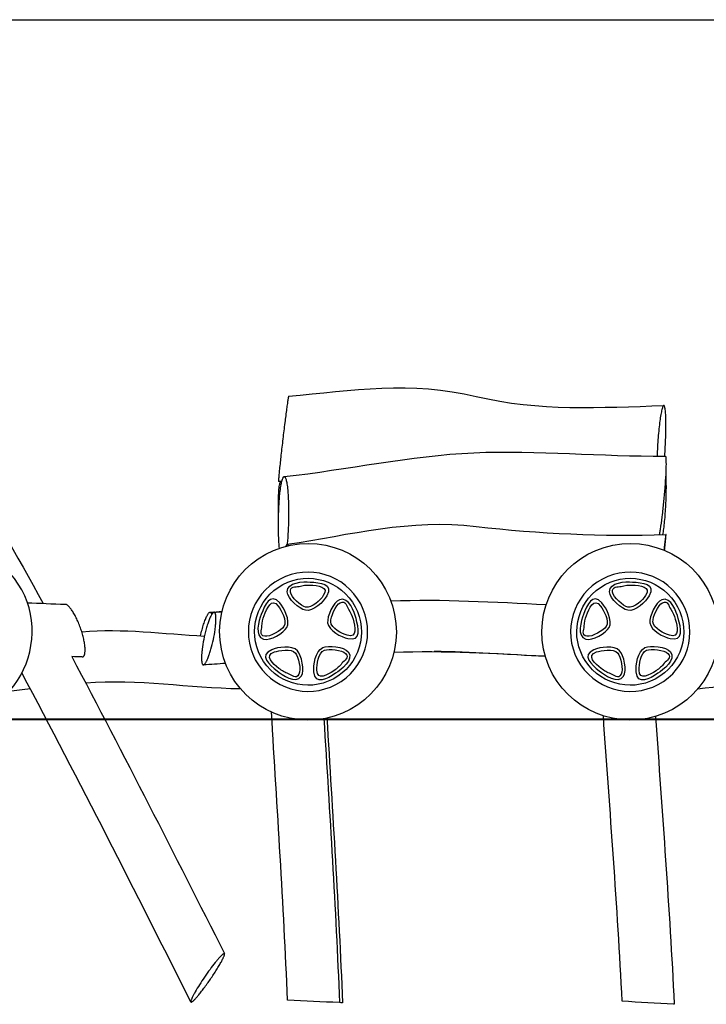
# Model space of a CAD drawing. Units: inches. Extents: x 86 to 183, y 101 to 203.
# Drawn here: x 119 to 133, y 182 to 203 of the extents above; entities that cross this region are included whole.
import ezdxf

# ---------------------------------------------------------------- set-up
doc = ezdxf.new("R2010")
doc.units = ezdxf.units.IN
doc.header["$MEASUREMENT"] = 0
doc.layers.add('Katalog', color=7, linetype='Continuous')

# ---------------------------------------------------------------- blocks, each defined once
blk = doc.blocks.new('block 6')
at = {"layer": 'Katalog', "color": 7, "lineweight": 25, "true_color": 0xffffff}
blk.add_lwpolyline([(119.448, 187.775), (180.958, 187.775)], dxfattribs=at)
blk = doc.blocks.new('block 8')
at = {"layer": 'Katalog', "color": 7, "lineweight": 25, "true_color": 0xffffff}
blk.add_lwpolyline([(115.385, 202.597), (180.958, 202.597)], dxfattribs=at)

msp = doc.modelspace()

# ---------------------------------------------------------------- linework, layer by layer
at = {"layer": 'Katalog', "color": 7, "lineweight": 25, "true_color": 0xffffff}
for points in [[(132.239, 194.419), (132.239, 194.419)], [(86.448, 187.775), (123.577, 187.775)], [(123.577, 187.775), (124.039, 187.775)], [(124.039, 187.775), (180.042, 187.775)]]:
    msp.add_lwpolyline(points, dxfattribs=at)
at = {"layer": 'Katalog', "color": 7, "lineweight": 40, "true_color": 0xffffff}
msp.add_lwpolyline([(86.121, 187.775), (169.619, 187.775)], dxfattribs=at)
at = {"layer": 'Katalog', "color": 7, "lineweight": 25, "true_color": 0xffffff}
for points, knots in [([(112.369, 202.523), (113.444, 200.449), (114.494, 198.363), (115.611, 196.31), (116.728, 194.258), (117.968, 192.276), (119.089, 190.226)], [0, 0, 0, 0, 1, 1, 1, 2, 2, 2, 2]), ([(124.289, 194.616), (125.62, 194.745), (126.905, 194.941), (128.264, 194.614), (129.598, 194.293), (130.904, 194.379), (132.238, 194.419)], [0, 0, 0, 0, 1, 1, 1, 2, 2, 2, 2]), ([(124.289, 194.616), (124.289, 194.616), (124.289, 194.616), (124.288, 194.616), (124.288, 194.615), (124.288, 194.615), (124.288, 194.615), (124.287, 194.613), (124.287, 194.612), (124.287, 194.611), (124.286, 194.607), (124.285, 194.603), (124.284, 194.598), (124.283, 194.591), (124.281, 194.584), (124.28, 194.577), (124.278, 194.567), (124.277, 194.557), (124.275, 194.547), (124.271, 194.519), (124.267, 194.49), (124.263, 194.463), (124.257, 194.425), (124.252, 194.388), (124.247, 194.35), (124.234, 194.253), (124.222, 194.155), (124.209, 194.057), (124.195, 193.942), (124.181, 193.827), (124.167, 193.711), (124.154, 193.596), (124.141, 193.48), (124.128, 193.365), (124.117, 193.267), (124.106, 193.169), (124.096, 193.072), (124.092, 193.034), (124.089, 192.997), (124.085, 192.959), (124.083, 192.932), (124.08, 192.904), (124.078, 192.876), (124.077, 192.866), (124.076, 192.857), (124.076, 192.847), (124.075, 192.839), (124.075, 192.832), (124.074, 192.825), (124.074, 192.821), (124.074, 192.816), (124.074, 192.812), (124.074, 192.811), (124.074, 192.81), (124.075, 192.809), (124.075, 192.809), (124.075, 192.808), (124.075, 192.808), (124.075, 192.808), (124.075, 192.808), (124.075, 192.808)], [0, 0, 0, 0, 1, 1, 1, 2, 2, 2, 3, 3, 3, 4, 4, 4, 5, 5, 5, 6, 6, 6, 7, 7, 7, 8, 8, 8, 9, 9, 9, 10, 10, 10, 11, 11, 11, 12, 12, 12, 13, 13, 13, 14, 14, 14, 15, 15, 15, 16, 16, 16, 17, 17, 17, 18, 18, 18, 19, 19, 19, 20, 20, 20, 20]), ([(132.239, 194.419), (132.237, 194.419), (132.236, 194.419), (132.234, 194.418), (132.232, 194.417), (132.231, 194.416), (132.229, 194.414), (132.228, 194.412), (132.226, 194.409), (132.224, 194.407), (132.223, 194.404), (132.221, 194.401), (132.219, 194.397), (132.215, 194.389), (132.212, 194.38), (132.209, 194.37), (132.205, 194.358), (132.201, 194.345), (132.198, 194.333), (132.194, 194.317), (132.19, 194.301), (132.187, 194.285), (132.183, 194.266), (132.179, 194.247), (132.176, 194.228), (132.168, 194.183), (132.161, 194.138), (132.155, 194.092), (132.148, 194.037), (132.141, 193.981), (132.135, 193.926), (132.129, 193.864), (132.123, 193.803), (132.119, 193.741), (132.108, 193.611), (132.1, 193.48), (132.095, 193.349)], [0, 0, 0, 0, 1, 1, 1, 2, 2, 2, 3, 3, 3, 4, 4, 4, 5, 5, 5, 6, 6, 6, 7, 7, 7, 8, 8, 8, 9, 9, 9, 10, 10, 10, 11, 11, 11, 12, 12, 12, 12]), ([(132.257, 193.35), (132.262, 193.416), (132.266, 193.481), (132.27, 193.547), (132.274, 193.612), (132.277, 193.677), (132.279, 193.742), (132.282, 193.803), (132.284, 193.865), (132.284, 193.927), (132.285, 193.982), (132.285, 194.037), (132.284, 194.091), (132.284, 194.138), (132.282, 194.184), (132.279, 194.23), (132.278, 194.249), (132.277, 194.268), (132.275, 194.287), (132.273, 194.302), (132.272, 194.318), (132.27, 194.334), (132.268, 194.346), (132.266, 194.359), (132.263, 194.371), (132.261, 194.38), (132.259, 194.389), (132.256, 194.398), (132.255, 194.401), (132.254, 194.404), (132.252, 194.407), (132.251, 194.41), (132.25, 194.412), (132.248, 194.414), (132.247, 194.416), (132.245, 194.417), (132.243, 194.418), (132.242, 194.419), (132.241, 194.419), (132.239, 194.419)], [0, 0, 0, 0, 1, 1, 1, 2, 2, 2, 3, 3, 3, 4, 4, 4, 5, 5, 5, 6, 6, 6, 7, 7, 7, 8, 8, 8, 9, 9, 9, 10, 10, 10, 11, 11, 11, 12, 12, 12, 13, 13, 13, 13]), ([(124.196, 192.913), (125.538, 193.064), (126.858, 193.358), (128.216, 193.419), (129.571, 193.481), (130.916, 193.334), (132.268, 193.35)], [0, 0, 0, 0, 1, 1, 1, 2, 2, 2, 2]), ([(132.268, 193.35), (132.269, 193.35), (132.27, 193.35), (132.27, 193.35), (132.271, 193.349), (132.272, 193.348), (132.272, 193.347), (132.273, 193.346), (132.274, 193.345), (132.274, 193.344), (132.275, 193.342), (132.276, 193.34), (132.276, 193.338), (132.278, 193.334), (132.279, 193.329), (132.279, 193.324), (132.28, 193.317), (132.281, 193.31), (132.281, 193.304), (132.283, 193.285), (132.284, 193.266), (132.284, 193.247), (132.285, 193.221), (132.285, 193.194), (132.285, 193.168), (132.284, 193.136), (132.284, 193.104), (132.282, 193.072), (132.281, 193.034), (132.279, 192.996), (132.278, 192.958), (132.273, 192.869), (132.267, 192.781), (132.26, 192.693), (132.253, 192.595), (132.244, 192.498), (132.234, 192.4), (132.226, 192.304), (132.215, 192.209), (132.204, 192.113), (132.194, 192.03), (132.183, 191.947), (132.171, 191.864), (132.166, 191.83), (132.161, 191.795), (132.155, 191.761), (132.15, 191.734), (132.146, 191.706), (132.14, 191.679)], [0, 0, 0, 0, 1, 1, 1, 2, 2, 2, 3, 3, 3, 4, 4, 4, 5, 5, 5, 6, 6, 6, 7, 7, 7, 8, 8, 8, 9, 9, 9, 10, 10, 10, 11, 11, 11, 12, 12, 12, 13, 13, 13, 14, 14, 14, 15, 15, 15, 16, 16, 16, 16]), ([(124.107, 192.571), (124.112, 192.619), (124.118, 192.666), (124.126, 192.712), (124.129, 192.732), (124.133, 192.752), (124.136, 192.771), (124.14, 192.787), (124.143, 192.804), (124.148, 192.82), (124.151, 192.833), (124.155, 192.846), (124.16, 192.86), (124.163, 192.869), (124.167, 192.879), (124.171, 192.888), (124.173, 192.892), (124.175, 192.895), (124.177, 192.899), (124.179, 192.902), (124.181, 192.904), (124.183, 192.906), (124.185, 192.908), (124.187, 192.91), (124.189, 192.911), (124.191, 192.912), (124.193, 192.913), (124.195, 192.913), (124.197, 192.914), (124.199, 192.913), (124.201, 192.913), (124.203, 192.912), (124.205, 192.911), (124.207, 192.909), (124.209, 192.908), (124.211, 192.906), (124.213, 192.903), (124.215, 192.901), (124.217, 192.898), (124.218, 192.895), (124.223, 192.886), (124.226, 192.878), (124.229, 192.869), (124.233, 192.857), (124.237, 192.845), (124.24, 192.833), (124.244, 192.817), (124.247, 192.802), (124.249, 192.786), (124.253, 192.768), (124.256, 192.749), (124.258, 192.73), (124.265, 192.685), (124.27, 192.639), (124.274, 192.593), (124.277, 192.552), (124.279, 192.511), (124.281, 192.469), (124.284, 192.424), (124.286, 192.379), (124.287, 192.334), (124.29, 192.236), (124.29, 192.138), (124.289, 192.04), (124.288, 191.941), (124.284, 191.842), (124.279, 191.744), (124.276, 191.697), (124.274, 191.65), (124.27, 191.604), (124.266, 191.561), (124.262, 191.519), (124.258, 191.476)], [0, 0, 0, 0, 1, 1, 1, 2, 2, 2, 3, 3, 3, 4, 4, 4, 5, 5, 5, 6, 6, 6, 7, 7, 7, 8, 8, 8, 9, 9, 9, 10, 10, 10, 11, 11, 11, 12, 12, 12, 13, 13, 13, 14, 14, 14, 15, 15, 15, 16, 16, 16, 17, 17, 17, 18, 18, 18, 19, 19, 19, 20, 20, 20, 21, 21, 21, 22, 22, 22, 23, 23, 23, 24, 24, 24, 24]), ([(132.279, 192.981), (132.281, 192.932), (132.283, 192.883), (132.284, 192.834), (132.285, 192.779), (132.285, 192.724), (132.285, 192.67), (132.284, 192.55), (132.281, 192.43), (132.274, 192.31), (132.272, 192.251), (132.268, 192.192), (132.263, 192.132), (132.259, 192.076), (132.255, 192.019), (132.249, 191.963), (132.244, 191.911), (132.239, 191.86), (132.232, 191.809), (132.227, 191.766), (132.22, 191.724), (132.213, 191.681)], [0, 0, 0, 0, 1, 1, 1, 2, 2, 2, 3, 3, 3, 4, 4, 4, 5, 5, 5, 6, 6, 6, 7, 7, 7, 7]), ([(124.078, 192.122), (124.076, 192.159), (124.076, 192.196), (124.075, 192.232), (124.074, 192.268), (124.074, 192.304), (124.074, 192.339), (124.074, 192.402), (124.075, 192.466), (124.079, 192.529), (124.08, 192.556), (124.081, 192.582), (124.083, 192.609), (124.085, 192.631), (124.087, 192.654), (124.09, 192.676), (124.092, 192.695), (124.094, 192.713), (124.098, 192.731), (124.1, 192.744), (124.103, 192.758), (124.107, 192.772)], [0, 0, 0, 0, 1, 1, 1, 2, 2, 2, 3, 3, 3, 4, 4, 4, 5, 5, 5, 6, 6, 6, 7, 7, 7, 7]), ([(124.107, 192.772), (124.108, 192.775), (124.11, 192.779), (124.111, 192.783), (124.112, 192.786), (124.114, 192.79), (124.115, 192.793), (124.117, 192.795), (124.118, 192.798), (124.12, 192.8), (124.121, 192.802), (124.123, 192.804), (124.124, 192.805), (124.126, 192.806), (124.127, 192.808), (124.129, 192.808), (124.13, 192.809), (124.132, 192.809), (124.134, 192.809), (124.135, 192.809), (124.137, 192.808), (124.139, 192.807), (124.14, 192.806), (124.142, 192.805), (124.143, 192.803)], [0, 0, 0, 0, 1, 1, 1, 2, 2, 2, 3, 3, 3, 4, 4, 4, 5, 5, 5, 6, 6, 6, 7, 7, 7, 8, 8, 8, 8]), ([(124.096, 191.396), (124.092, 191.437), (124.088, 191.478), (124.086, 191.52), (124.083, 191.567), (124.08, 191.614), (124.079, 191.66), (124.075, 191.764), (124.074, 191.868), (124.075, 191.971), (124.076, 192.077), (124.079, 192.182), (124.085, 192.288), (124.088, 192.337), (124.091, 192.386), (124.095, 192.436), (124.098, 192.481), (124.102, 192.526), (124.107, 192.571)], [0, 0, 0, 0, 1, 1, 1, 2, 2, 2, 3, 3, 3, 4, 4, 4, 5, 5, 5, 6, 6, 6, 6]), ([(117.141, 187.759), (118.819, 187.902), (119.47, 190.014), (118.164, 191.077), (116.857, 192.139), (114.922, 191.071), (115.125, 189.399)], [0, 0, 0, 0, 1, 1, 1, 2, 2, 2, 2]), ([(124.262, 191.478), (125.59, 191.682), (126.873, 192.024), (128.262, 191.859), (129.602, 191.7), (130.936, 191.646), (132.284, 191.683)], [0, 0, 0, 0, 1, 1, 1, 2, 2, 2, 2]), ([(122.865, 189.257), (123.068, 188.244), (124.054, 187.586), (125.068, 187.789), (126.082, 187.992), (126.739, 188.978), (126.536, 189.992), (126.333, 191.005), (125.347, 191.663), (124.333, 191.46), (123.32, 191.257), (122.663, 190.271), (122.865, 189.257)], [0, 0, 0, 0, 1, 1, 1, 2, 2, 2, 3, 3, 3, 4, 4, 4, 4]), ([(129.692, 189.257), (129.895, 188.244), (130.881, 187.586), (131.894, 187.789), (132.908, 187.992), (133.565, 188.978), (133.363, 189.992), (133.16, 191.005), (132.174, 191.663), (131.16, 191.46), (130.146, 191.257), (129.489, 190.271), (129.692, 189.257)], [0, 0, 0, 0, 1, 1, 1, 2, 2, 2, 3, 3, 3, 4, 4, 4, 4]), ([(132.256, 191.349), (132.261, 191.396), (132.266, 191.444), (132.27, 191.492), (132.273, 191.526), (132.277, 191.561), (132.279, 191.596), (132.281, 191.608), (132.282, 191.621), (132.282, 191.634), (132.283, 191.643), (132.284, 191.652), (132.284, 191.661), (132.285, 191.667), (132.285, 191.672), (132.285, 191.678), (132.285, 191.679), (132.285, 191.681), (132.285, 191.682), (132.285, 191.682), (132.285, 191.683), (132.285, 191.683), (132.285, 191.683), (132.284, 191.683), (132.284, 191.683), (132.284, 191.683), (132.284, 191.683), (132.284, 191.683), (132.284, 191.683), (132.284, 191.683), (132.284, 191.683), (132.284, 191.683), (132.284, 191.683), (132.284, 191.683), (132.284, 191.683), (132.284, 191.683), (132.283, 191.682), (132.283, 191.681), (132.283, 191.68), (132.282, 191.678), (132.281, 191.673), (132.28, 191.667), (132.279, 191.662), (132.278, 191.653), (132.276, 191.643), (132.275, 191.634), (132.273, 191.622), (132.271, 191.609), (132.27, 191.596), (132.264, 191.562), (132.26, 191.527), (132.255, 191.492), (132.25, 191.447), (132.244, 191.401), (132.239, 191.356)], [0, 0, 0, 0, 1, 1, 1, 2, 2, 2, 3, 3, 3, 4, 4, 4, 5, 5, 5, 6, 6, 6, 7, 7, 7, 8, 8, 8, 9, 9, 9, 10, 10, 10, 11, 11, 11, 12, 12, 12, 13, 13, 13, 14, 14, 14, 15, 15, 15, 16, 16, 16, 17, 17, 17, 18, 18, 18, 18]), ([(124.237, 191.438), (124.24, 191.443), (124.242, 191.449), (124.244, 191.454), (124.246, 191.458), (124.248, 191.462), (124.25, 191.466), (124.252, 191.469), (124.253, 191.472), (124.255, 191.474), (124.256, 191.475), (124.257, 191.476), (124.258, 191.476), (124.259, 191.477), (124.26, 191.477), (124.261, 191.478), (124.261, 191.478), (124.262, 191.478), (124.263, 191.478), (124.264, 191.477), (124.265, 191.477), (124.266, 191.477), (124.267, 191.475), (124.269, 191.473), (124.27, 191.471), (124.272, 191.468), (124.273, 191.465), (124.274, 191.462), (124.276, 191.457), (124.277, 191.452), (124.278, 191.448)], [0, 0, 0, 0, 1, 1, 1, 2, 2, 2, 3, 3, 3, 4, 4, 4, 5, 5, 5, 6, 6, 6, 7, 7, 7, 8, 8, 8, 9, 9, 9, 10, 10, 10, 10]), ([(125.751, 190.326), (126.139, 189.746), (125.983, 188.961), (125.403, 188.574), (124.822, 188.186), (124.038, 188.342), (123.65, 188.922), (123.262, 189.503), (123.418, 190.287), (123.999, 190.675), (124.579, 191.063), (125.363, 190.907), (125.751, 190.326)], [0, 0, 0, 0, 1, 1, 1, 2, 2, 2, 3, 3, 3, 4, 4, 4, 4]), ([(132.578, 190.326), (132.966, 189.746), (132.809, 188.961), (132.229, 188.574), (131.649, 188.186), (130.864, 188.342), (130.477, 188.922), (130.089, 189.503), (130.245, 190.287), (130.825, 190.675), (131.406, 191.063), (132.19, 190.907), (132.578, 190.326)], [0, 0, 0, 0, 1, 1, 1, 2, 2, 2, 3, 3, 3, 4, 4, 4, 4]), ([(125.643, 190.254), (125.295, 190.774), (124.592, 190.914), (124.071, 190.566), (123.551, 190.219), (123.411, 189.515), (123.759, 188.995), (124.106, 188.475), (124.81, 188.335), (125.33, 188.682), (125.85, 189.03), (125.99, 189.733), (125.643, 190.254)], [0, 0, 0, 0, 1, 1, 1, 2, 2, 2, 3, 3, 3, 4, 4, 4, 4]), ([(132.469, 190.254), (132.122, 190.774), (131.418, 190.914), (130.898, 190.566), (130.378, 190.219), (130.238, 189.515), (130.585, 188.995), (130.933, 188.475), (131.636, 188.335), (132.157, 188.682), (132.677, 189.03), (132.817, 189.733), (132.469, 190.254)], [0, 0, 0, 0, 1, 1, 1, 2, 2, 2, 3, 3, 3, 4, 4, 4, 4]), ([(124.745, 190.679), (124.607, 190.687), (124.254, 190.684), (124.261, 190.469), (124.266, 190.327), (124.522, 190.105), (124.646, 190.08), (124.813, 190.046), (125.031, 190.267), (125.098, 190.383), (125.25, 190.645), (124.954, 190.669), (124.745, 190.679)], [0, 0, 0, 0, 1, 1, 1, 2, 2, 2, 3, 3, 3, 4, 4, 4, 4]), ([(124.741, 190.614), (124.662, 190.619), (124.587, 190.609), (124.51, 190.587), (124.433, 190.566), (124.311, 190.597), (124.327, 190.466), (124.34, 190.357), (124.555, 190.171), (124.65, 190.146), (124.784, 190.11), (124.966, 190.307), (125.025, 190.39), (125.163, 190.586), (124.902, 190.606), (124.741, 190.614)], [0, 0, 0, 0, 1, 1, 1, 2, 2, 2, 3, 3, 3, 4, 4, 4, 5, 5, 5, 5]), ([(131.572, 190.679), (131.434, 190.687), (131.081, 190.684), (131.088, 190.469), (131.093, 190.327), (131.349, 190.105), (131.473, 190.08), (131.64, 190.046), (131.857, 190.267), (131.925, 190.383), (132.077, 190.645), (131.781, 190.669), (131.572, 190.679)], [0, 0, 0, 0, 1, 1, 1, 2, 2, 2, 3, 3, 3, 4, 4, 4, 4]), ([(131.568, 190.614), (131.489, 190.619), (131.414, 190.609), (131.337, 190.587), (131.26, 190.566), (131.138, 190.597), (131.154, 190.466), (131.167, 190.357), (131.381, 190.171), (131.477, 190.146), (131.611, 190.11), (131.793, 190.307), (131.851, 190.39), (131.991, 190.586), (131.729, 190.606), (131.568, 190.614)], [0, 0, 0, 0, 1, 1, 1, 2, 2, 2, 3, 3, 3, 4, 4, 4, 5, 5, 5, 5]), ([(123.711, 189.993), (123.786, 190.188), (123.899, 190.463), (124.102, 190.237), (124.191, 190.137), (124.334, 189.862), (124.25, 189.714), (124.188, 189.603), (123.898, 189.428), (123.761, 189.468), (123.555, 189.527), (123.661, 189.864), (123.711, 189.993)], [0, 0, 0, 0, 1, 1, 1, 2, 2, 2, 3, 3, 3, 4, 4, 4, 4]), ([(123.772, 189.969), (123.743, 189.895), (123.729, 189.82), (123.726, 189.741), (123.722, 189.661), (123.655, 189.554), (123.785, 189.529), (123.892, 189.508), (124.135, 189.655), (124.189, 189.738), (124.264, 189.854), (124.133, 190.088), (124.072, 190.169), (123.929, 190.362), (123.829, 190.12), (123.772, 189.969)], [0, 0, 0, 0, 1, 1, 1, 2, 2, 2, 3, 3, 3, 4, 4, 4, 5, 5, 5, 5]), ([(125.718, 189.908), (125.772, 189.706), (125.841, 189.417), (125.545, 189.481), (125.414, 189.509), (125.137, 189.648), (125.117, 189.816), (125.102, 189.943), (125.235, 190.255), (125.368, 190.303), (125.57, 190.376), (125.682, 190.041), (125.718, 189.908)], [0, 0, 0, 0, 1, 1, 1, 2, 2, 2, 3, 3, 3, 4, 4, 4, 4]), ([(130.537, 189.993), (130.612, 190.188), (130.727, 190.463), (130.928, 190.237), (131.018, 190.137), (131.161, 189.862), (131.078, 189.714), (131.015, 189.603), (130.724, 189.428), (130.588, 189.468), (130.382, 189.527), (130.488, 189.864), (130.537, 189.993)], [0, 0, 0, 0, 1, 1, 1, 2, 2, 2, 3, 3, 3, 4, 4, 4, 4]), ([(130.599, 189.969), (130.57, 189.895), (130.556, 189.82), (130.553, 189.741), (130.549, 189.661), (130.482, 189.554), (130.611, 189.529), (130.719, 189.508), (130.962, 189.655), (131.016, 189.738), (131.091, 189.854), (130.96, 190.088), (130.899, 190.169), (130.755, 190.362), (130.656, 190.12), (130.599, 189.969)], [0, 0, 0, 0, 1, 1, 1, 2, 2, 2, 3, 3, 3, 4, 4, 4, 5, 5, 5, 5]), ([(132.545, 189.908), (132.599, 189.706), (132.668, 189.417), (132.372, 189.481), (132.241, 189.509), (131.963, 189.648), (131.944, 189.816), (131.929, 189.943), (132.062, 190.255), (132.195, 190.303), (132.397, 190.376), (132.509, 190.041), (132.545, 189.908)], [0, 0, 0, 0, 1, 1, 1, 2, 2, 2, 3, 3, 3, 4, 4, 4, 4]), ([(119.906, 189.628), (119.894, 189.665), (119.881, 189.702), (119.868, 189.738), (119.854, 189.775), (119.839, 189.811), (119.824, 189.846), (119.81, 189.88), (119.794, 189.913), (119.778, 189.946), (119.762, 189.975), (119.746, 190.005), (119.729, 190.034), (119.714, 190.059), (119.698, 190.083), (119.681, 190.106), (119.666, 190.125), (119.651, 190.144), (119.634, 190.16), (119.628, 190.167), (119.621, 190.174), (119.613, 190.18), (119.607, 190.185), (119.6, 190.19), (119.593, 190.194), (119.587, 190.198), (119.581, 190.201), (119.574, 190.203), (119.568, 190.205), (119.563, 190.206), (119.557, 190.207)], [0, 0, 0, 0, 1, 1, 1, 2, 2, 2, 3, 3, 3, 4, 4, 4, 5, 5, 5, 6, 6, 6, 7, 7, 7, 8, 8, 8, 9, 9, 9, 10, 10, 10, 10]), ([(125.655, 189.891), (125.634, 189.968), (125.601, 190.037), (125.558, 190.103), (125.513, 190.17), (125.505, 190.295), (125.385, 190.24), (125.286, 190.194), (125.175, 189.932), (125.181, 189.834), (125.188, 189.695), (125.432, 189.583), (125.529, 189.553), (125.759, 189.481), (125.696, 189.736), (125.655, 189.891)], [0, 0, 0, 0, 1, 1, 1, 2, 2, 2, 3, 3, 3, 4, 4, 4, 5, 5, 5, 5]), ([(132.481, 189.891), (132.461, 189.968), (132.428, 190.037), (132.384, 190.103), (132.34, 190.17), (132.332, 190.295), (132.212, 190.24), (132.113, 190.194), (132.002, 189.932), (132.008, 189.834), (132.015, 189.695), (132.259, 189.583), (132.356, 189.553), (132.585, 189.481), (132.523, 189.736), (132.481, 189.891)], [0, 0, 0, 0, 1, 1, 1, 2, 2, 2, 3, 3, 3, 4, 4, 4, 5, 5, 5, 5]), ([(122.424, 189.54), (122.434, 189.582), (122.444, 189.625), (122.455, 189.667), (122.466, 189.707), (122.478, 189.746), (122.49, 189.785), (122.501, 189.819), (122.513, 189.853), (122.526, 189.886), (122.532, 189.901), (122.538, 189.915), (122.544, 189.929), (122.55, 189.941), (122.555, 189.953), (122.561, 189.965), (122.567, 189.975), (122.572, 189.985), (122.578, 189.995), (122.583, 190.002), (122.588, 190.01), (122.594, 190.017), (122.598, 190.022), (122.603, 190.027), (122.609, 190.031), (122.613, 190.034), (122.617, 190.037), (122.622, 190.038), (122.624, 190.039), (122.626, 190.039), (122.628, 190.039), (122.631, 190.039), (122.632, 190.038), (122.634, 190.037), (122.638, 190.036), (122.642, 190.032), (122.644, 190.029), (122.648, 190.024), (122.651, 190.018), (122.653, 190.013), (122.656, 190.005), (122.657, 189.997), (122.659, 189.989)], [0, 0, 0, 0, 1, 1, 1, 2, 2, 2, 3, 3, 3, 4, 4, 4, 5, 5, 5, 6, 6, 6, 7, 7, 7, 8, 8, 8, 9, 9, 9, 10, 10, 10, 11, 11, 11, 12, 12, 12, 13, 13, 13, 14, 14, 14, 14]), ([(122.492, 189.46), (122.507, 189.536), (122.525, 189.613), (122.545, 189.688), (122.555, 189.722), (122.565, 189.757), (122.576, 189.791), (122.586, 189.821), (122.597, 189.851), (122.608, 189.881), (122.617, 189.905), (122.628, 189.929), (122.64, 189.953), (122.644, 189.962), (122.65, 189.972), (122.655, 189.981), (122.659, 189.989), (122.664, 189.997), (122.669, 190.004), (122.673, 190.01), (122.678, 190.016), (122.683, 190.022), (122.687, 190.026), (122.691, 190.03), (122.696, 190.033), (122.699, 190.036), (122.703, 190.037), (122.707, 190.038), (122.708, 190.039), (122.709, 190.039), (122.71, 190.039), (122.713, 190.039), (122.716, 190.039), (122.718, 190.038), (122.719, 190.037), (122.721, 190.036), (122.722, 190.035), (122.724, 190.034), (122.725, 190.033), (122.726, 190.031), (122.729, 190.028), (122.732, 190.024), (122.734, 190.02), (122.737, 190.015), (122.738, 190.009), (122.74, 190.004), (122.742, 189.997), (122.743, 189.99), (122.745, 189.983), (122.746, 189.974), (122.747, 189.965), (122.748, 189.957), (122.749, 189.947), (122.75, 189.937), (122.75, 189.927), (122.751, 189.903), (122.751, 189.879), (122.75, 189.855), (122.748, 189.826), (122.747, 189.797), (122.744, 189.769), (122.741, 189.736), (122.737, 189.704), (122.733, 189.672), (122.723, 189.601), (122.711, 189.531), (122.696, 189.461), (122.681, 189.391), (122.664, 189.322), (122.645, 189.253), (122.636, 189.222), (122.627, 189.191), (122.616, 189.16), (122.607, 189.133), (122.598, 189.105), (122.587, 189.078), (122.578, 189.056), (122.569, 189.033), (122.558, 189.012), (122.554, 189.003), (122.549, 188.994), (122.544, 188.985), (122.54, 188.977), (122.536, 188.97), (122.531, 188.963), (122.527, 188.957), (122.523, 188.951), (122.518, 188.945), (122.514, 188.941), (122.51, 188.936), (122.506, 188.932), (122.502, 188.93), (122.499, 188.927), (122.495, 188.925), (122.491, 188.923), (122.488, 188.922), (122.484, 188.922), (122.481, 188.922), (122.478, 188.923), (122.475, 188.925), (122.472, 188.927), (122.469, 188.93), (122.467, 188.933), (122.464, 188.937), (122.462, 188.941), (122.46, 188.946), (122.458, 188.951), (122.456, 188.957), (122.454, 188.963), (122.453, 188.971), (122.451, 188.978), (122.45, 188.986), (122.449, 188.994), (122.448, 189.003), (122.447, 189.012), (122.446, 189.034), (122.445, 189.057), (122.446, 189.079), (122.446, 189.106), (122.447, 189.133), (122.449, 189.16), (122.451, 189.191), (122.455, 189.222), (122.458, 189.253), (122.467, 189.322), (122.478, 189.391), (122.492, 189.46)], [0, 0, 0, 0, 1, 1, 1, 2, 2, 2, 3, 3, 3, 4, 4, 4, 5, 5, 5, 6, 6, 6, 7, 7, 7, 8, 8, 8, 9, 9, 9, 10, 10, 10, 11, 11, 11, 12, 12, 12, 13, 13, 13, 14, 14, 14, 15, 15, 15, 16, 16, 16, 17, 17, 17, 18, 18, 18, 19, 19, 19, 20, 20, 20, 21, 21, 21, 22, 22, 22, 23, 23, 23, 24, 24, 24, 25, 25, 25, 26, 26, 26, 27, 27, 27, 28, 28, 28, 29, 29, 29, 30, 30, 30, 31, 31, 31, 32, 32, 32, 33, 33, 33, 34, 34, 34, 35, 35, 35, 36, 36, 36, 37, 37, 37, 38, 38, 38, 39, 39, 39, 40, 40, 40, 41, 41, 41, 42, 42, 42, 42]), ([(119.916, 189.09), (119.92, 189.09), (119.926, 189.091), (119.93, 189.092), (119.935, 189.094), (119.94, 189.096), (119.944, 189.1), (119.948, 189.103), (119.952, 189.107), (119.955, 189.112), (119.959, 189.117), (119.962, 189.123), (119.964, 189.129), (119.968, 189.136), (119.97, 189.144), (119.972, 189.151), (119.974, 189.16), (119.975, 189.169), (119.976, 189.178), (119.98, 189.2), (119.98, 189.222), (119.98, 189.245), (119.979, 189.272), (119.977, 189.299), (119.974, 189.327), (119.97, 189.358), (119.965, 189.388), (119.959, 189.419), (119.952, 189.453), (119.945, 189.487), (119.936, 189.521), (119.927, 189.557), (119.917, 189.592), (119.906, 189.628)], [0, 0, 0, 0, 1, 1, 1, 2, 2, 2, 3, 3, 3, 4, 4, 4, 5, 5, 5, 6, 6, 6, 7, 7, 7, 8, 8, 8, 9, 9, 9, 10, 10, 10, 11, 11, 11, 11]), ([(124.044, 188.797), (123.881, 188.929), (123.656, 189.122), (123.933, 189.244), (124.055, 189.298), (124.362, 189.349), (124.477, 189.224), (124.563, 189.131), (124.639, 188.8), (124.559, 188.683), (124.439, 188.505), (124.152, 188.71), (124.044, 188.797)], [0, 0, 0, 0, 1, 1, 1, 2, 2, 2, 3, 3, 3, 4, 4, 4, 4]), ([(124.085, 188.848), (124.147, 188.797), (124.214, 188.761), (124.289, 188.733), (124.364, 188.705), (124.444, 188.609), (124.508, 188.724), (124.562, 188.82), (124.497, 189.096), (124.435, 189.173), (124.348, 189.28), (124.084, 189.228), (123.988, 189.196), (123.76, 189.118), (123.96, 188.949), (124.085, 188.848)], [0, 0, 0, 0, 1, 1, 1, 2, 2, 2, 3, 3, 3, 4, 4, 4, 5, 5, 5, 5]), ([(125.285, 188.745), (125.4, 188.82), (125.684, 189.03), (125.553, 189.199), (125.466, 189.311), (125.127, 189.341), (125.012, 189.288), (124.857, 189.217), (124.811, 188.91), (124.825, 188.777), (124.856, 188.475), (125.109, 188.63), (125.285, 188.745)], [0, 0, 0, 0, 1, 1, 1, 2, 2, 2, 3, 3, 3, 4, 4, 4, 4]), ([(130.871, 188.797), (130.708, 188.929), (130.482, 189.122), (130.759, 189.244), (130.883, 189.298), (131.189, 189.349), (131.303, 189.224), (131.39, 189.131), (131.466, 188.8), (131.386, 188.683), (131.265, 188.505), (130.978, 188.71), (130.871, 188.797)], [0, 0, 0, 0, 1, 1, 1, 2, 2, 2, 3, 3, 3, 4, 4, 4, 4]), ([(130.912, 188.848), (130.974, 188.797), (131.041, 188.761), (131.115, 188.733), (131.19, 188.705), (131.271, 188.609), (131.335, 188.724), (131.388, 188.82), (131.324, 189.096), (131.262, 189.173), (131.174, 189.28), (130.911, 189.228), (130.815, 189.196), (130.587, 189.118), (130.787, 188.949), (130.912, 188.848)], [0, 0, 0, 0, 1, 1, 1, 2, 2, 2, 3, 3, 3, 4, 4, 4, 5, 5, 5, 5]), ([(132.111, 188.745), (132.228, 188.82), (132.511, 189.03), (132.379, 189.199), (132.292, 189.311), (131.954, 189.341), (131.839, 189.288), (131.684, 189.217), (131.638, 188.91), (131.652, 188.777), (131.682, 188.475), (131.936, 188.63), (132.111, 188.745)], [0, 0, 0, 0, 1, 1, 1, 2, 2, 2, 3, 3, 3, 4, 4, 4, 4]), ([(125.249, 188.799), (125.316, 188.843), (125.371, 188.895), (125.42, 188.957), (125.471, 189.02), (125.587, 189.067), (125.497, 189.163), (125.422, 189.243), (125.14, 189.268), (125.048, 189.232), (124.918, 189.182), (124.887, 188.916), (124.889, 188.814), (124.891, 188.574), (125.114, 188.712), (125.249, 188.799)], [0, 0, 0, 0, 1, 1, 1, 2, 2, 2, 3, 3, 3, 4, 4, 4, 5, 5, 5, 5]), ([(132.076, 188.799), (132.143, 188.843), (132.198, 188.895), (132.247, 188.957), (132.297, 189.02), (132.414, 189.067), (132.324, 189.163), (132.25, 189.243), (131.967, 189.268), (131.875, 189.232), (131.746, 189.182), (131.714, 188.916), (131.715, 188.814), (131.718, 188.574), (131.941, 188.712), (132.076, 188.799)], [0, 0, 0, 0, 1, 1, 1, 2, 2, 2, 3, 3, 3, 4, 4, 4, 5, 5, 5, 5]), ([(138.21, 188.418), (137.329, 188.4), (136.454, 188.438), (135.577, 188.517), (134.689, 188.597), (133.825, 188.51), (132.95, 188.408)], [0, 0, 0, 0, 1, 1, 1, 2, 2, 2, 2]), ([(122.248, 181.875), (122.257, 181.893), (122.266, 181.911), (122.275, 181.929), (122.287, 181.95), (122.299, 181.972), (122.311, 181.993), (122.34, 182.043), (122.37, 182.093), (122.401, 182.142), (122.437, 182.197), (122.472, 182.252), (122.51, 182.306), (122.547, 182.361), (122.585, 182.416), (122.625, 182.469), (122.66, 182.518), (122.697, 182.566), (122.735, 182.613), (122.751, 182.633), (122.767, 182.653), (122.784, 182.673), (122.798, 182.69), (122.813, 182.707), (122.828, 182.724), (122.84, 182.737), (122.853, 182.75), (122.866, 182.763), (122.875, 182.772), (122.885, 182.782), (122.896, 182.79), (122.9, 182.793), (122.903, 182.796), (122.907, 182.799), (122.91, 182.801), (122.914, 182.802), (122.917, 182.804), (122.92, 182.805), (122.922, 182.806), (122.925, 182.806), (122.927, 182.806), (122.929, 182.806), (122.93, 182.805), (122.931, 182.804), (122.932, 182.803), (122.932, 182.802), (122.933, 182.801), (122.933, 182.8), (122.933, 182.799), (122.934, 182.797), (122.934, 182.796), (122.934, 182.794), (122.934, 182.792), (122.934, 182.79), (122.933, 182.788), (122.933, 182.783), (122.931, 182.778), (122.93, 182.772), (122.928, 182.766), (122.926, 182.759), (122.923, 182.752), (122.92, 182.744), (122.917, 182.736), (122.913, 182.729), (122.909, 182.719), (122.905, 182.709), (122.9, 182.7), (122.889, 182.677), (122.878, 182.655), (122.865, 182.632), (122.85, 182.605), (122.835, 182.578), (122.819, 182.551), (122.801, 182.521), (122.783, 182.491), (122.765, 182.462), (122.723, 182.395), (122.679, 182.329), (122.635, 182.264), (122.59, 182.199), (122.544, 182.135), (122.497, 182.071), (122.475, 182.042), (122.453, 182.014), (122.43, 181.985), (122.41, 181.96), (122.39, 181.935), (122.37, 181.911), (122.353, 181.891), (122.335, 181.87), (122.318, 181.851), (122.304, 181.836), (122.29, 181.821), (122.275, 181.807), (122.269, 181.802), (122.263, 181.796), (122.257, 181.791), (122.252, 181.788), (122.247, 181.784), (122.243, 181.781), (122.239, 181.779), (122.235, 181.777), (122.231, 181.775), (122.23, 181.775), (122.228, 181.775), (122.227, 181.774), (122.225, 181.774), (122.224, 181.774), (122.223, 181.774), (122.222, 181.775), (122.22, 181.776), (122.219, 181.777), (122.219, 181.778), (122.218, 181.779), (122.218, 181.78), (122.218, 181.781), (122.218, 181.782), (122.218, 181.783), (122.217, 181.786), (122.217, 181.788), (122.218, 181.791), (122.218, 181.795), (122.219, 181.799), (122.219, 181.803), (122.221, 181.807), (122.222, 181.812), (122.223, 181.817), (122.225, 181.822), (122.228, 181.828), (122.23, 181.833), (122.235, 181.847), (122.241, 181.861), (122.248, 181.875)], [0, 0, 0, 0, 1, 1, 1, 2, 2, 2, 3, 3, 3, 4, 4, 4, 5, 5, 5, 6, 6, 6, 7, 7, 7, 8, 8, 8, 9, 9, 9, 10, 10, 10, 11, 11, 11, 12, 12, 12, 13, 13, 13, 14, 14, 14, 15, 15, 15, 16, 16, 16, 17, 17, 17, 18, 18, 18, 19, 19, 19, 20, 20, 20, 21, 21, 21, 22, 22, 22, 23, 23, 23, 24, 24, 24, 25, 25, 25, 26, 26, 26, 27, 27, 27, 28, 28, 28, 29, 29, 29, 30, 30, 30, 31, 31, 31, 32, 32, 32, 33, 33, 33, 34, 34, 34, 35, 35, 35, 36, 36, 36, 37, 37, 37, 38, 38, 38, 39, 39, 39, 40, 40, 40, 41, 41, 41, 42, 42, 42, 43, 43, 43, 44, 44, 44, 44]), ([(125.368, 181.765), (125.368, 181.765), (125.368, 181.765), (125.368, 181.765), (125.368, 181.765), (125.368, 181.765), (125.368, 181.765), (125.367, 181.765), (125.367, 181.765), (125.367, 181.765), (125, 181.781), (124.635, 181.798), (124.268, 181.814)], [0, 0, 0, 0, 1, 1, 1, 2, 2, 2, 3, 3, 3, 4, 4, 4, 4]), ([(125.431, 181.763), (125.431, 181.763), (125.431, 181.763), (125.431, 181.763), (125.41, 181.763), (125.389, 181.764), (125.368, 181.765)], [0, 0, 0, 0, 1, 1, 1, 2, 2, 2, 2]), ([(132.459, 181.729), (132.459, 181.729), (132.459, 181.729), (132.459, 181.729), (132.459, 181.729), (132.459, 181.729), (132.459, 181.729), (132.459, 181.729), (132.459, 181.729), (132.459, 181.729), (132.459, 181.729), (132.459, 181.729), (132.459, 181.729), (132.458, 181.729), (132.458, 181.729), (132.457, 181.729), (132.454, 181.729), (132.45, 181.729), (132.446, 181.73), (132.445, 181.73), (132.445, 181.73), (132.445, 181.73), (132.083, 181.751), (131.72, 181.772), (131.358, 181.793)], [0, 0, 0, 0, 1, 1, 1, 2, 2, 2, 3, 3, 3, 4, 4, 4, 5, 5, 5, 6, 6, 6, 7, 7, 7, 8, 8, 8, 8])]:
    msp.add_open_spline(points, degree=3, knots=knots, dxfattribs=at)
for points in [[(124.146, 192.815), (124.123, 192.813), (124.099, 192.81), (124.075, 192.808)], [(124.133, 192.809), (124.137, 192.809), (124.141, 192.809), (124.145, 192.809)], [(126.454, 190.278), (127.556, 190.325), (128.65, 190.252), (129.748, 190.204)], [(118.75, 190.241), (119.019, 190.23), (119.288, 190.218), (119.557, 190.207)], [(122.626, 190.039), (122.71, 190.044), (122.795, 190.05), (122.879, 190.056)], [(122.71, 190.039), (122.766, 190.042), (122.822, 190.046), (122.878, 190.05)], [(119.906, 189.626), (120.783, 189.698), (121.641, 189.582), (122.507, 189.535)], [(119.695, 189.099), (120.8, 187.014), (121.868, 184.91), (122.932, 182.803)], [(119.916, 189.09), (119.842, 189.093), (119.769, 189.096), (119.695, 189.099)], [(129.729, 189.107), (128.659, 189.152), (127.593, 189.23), (126.519, 189.182)], [(129.73, 189.103), (128.944, 189.136), (128.162, 189.203), (127.375, 189.205)], [(122.953, 188.953), (122.798, 188.942), (122.642, 188.932), (122.486, 188.922)], [(122.218, 181.779), (121.046, 184.114), (119.866, 186.445), (118.639, 188.752)], [(123.274, 188.413), (122.179, 188.427), (121.099, 188.626), (119.993, 188.534)], [(118.819, 188.412), (118.667, 188.395), (118.514, 188.376), (118.362, 188.359)], [(124.268, 181.814), (124.182, 183.851), (124.049, 185.885), (123.927, 187.92)], [(131.358, 181.793), (131.253, 183.812), (131.1, 185.826), (130.958, 187.841)], [(132.062, 187.83), (132.205, 185.797), (132.359, 183.765), (132.459, 181.729)], [(125.037, 187.783), (125.159, 185.778), (125.287, 183.773), (125.368, 181.765)], [(125.1, 187.796), (125.222, 185.785), (125.35, 183.776), (125.431, 181.763)]]:
    msp.add_open_spline(points, degree=3, dxfattribs=at)

# ---------------------------------------------------------------- block references
at = {"layer": 'Katalog'}
for name in ['block 8', 'block 6']:
    msp.add_blockref(name, (0, 0), dxfattribs=at)

doc.saveas('drawing.dxf')
